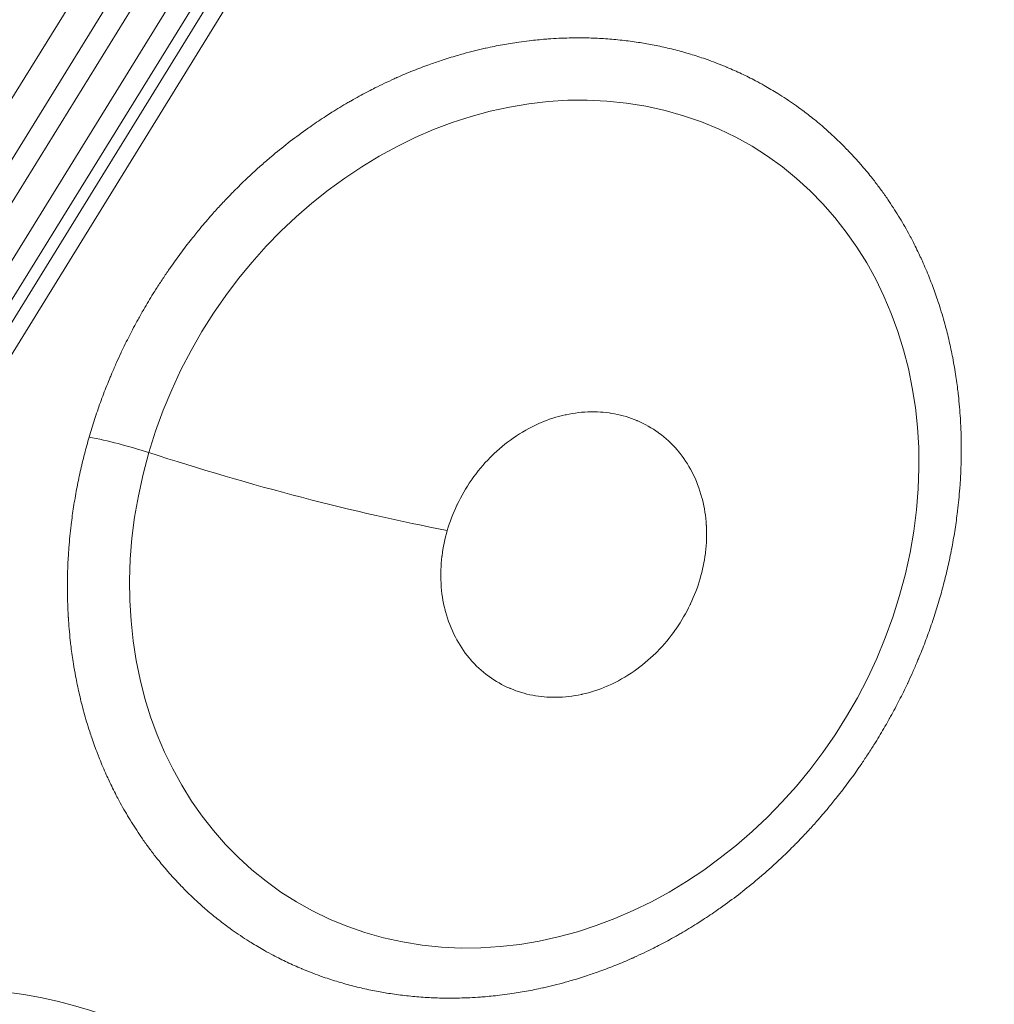
# Model space of a CAD drawing. Units: millimetres. Extents: x 2793 to 15018, y 1945 to 4703.
# Drawn here: x 3380 to 3490, y 3691 to 3803 of the extents above; entities that cross this region are included whole.
import ezdxf

# ---------------------------------------------------------------- set-up
doc = ezdxf.new("R2010")
doc.units = ezdxf.units.MM
doc.styles.get("Standard").update_dxf_attribs({"font": 'arial.ttf'})
doc.dimstyles.new('ISO-25', dxfattribs={"dimtxt": 2.5, "dimasz": 2.5, "dimexe": 1.25, "dimexo": 0.625, "dimtad": 1, "dimtxsty": 'Standard', "dimcen": 2.5, "dimadec": 0, "dimazin": 0, "dimtfac": 1, "dimtmove": 0, "dimatfit": 3, "dimfxl": 1, "dimarcsym": 0})

# ---------------------------------------------------------------- blocks, each defined once
blk = doc.blocks.new('*D23')
at = {"color": 0, "lineweight": -2, "transparency": 16777216}
for p, q in [((3163.87, 4049.34), (3163.87, 4100.59)), ((4909.37, 4049.34), (4909.37, 4100.59)), ((3263.87, 4099.34), (4809.37, 4099.34))]:
    blk.add_line(p, q, dxfattribs=at)
at = {"color": 0, "transparency": 16777216}
for points in [[(3263.87, 4116), (3263.87, 4082.67), (3163.87, 4099.34)], [(4809.37, 4116), (4809.37, 4082.67), (4909.37, 4099.34)]]:
    blk.add_solid(points, dxfattribs=at)
at = {"layer": 'Defpoints', "color": 0, "transparency": 16777216}
for p in [(4909.37, 4099.34), (3163.87, 3342.37), (4909.37, 2763.14)]:
    blk.add_point(p, dxfattribs=at)
at = {"color": 0, "transparency": 16777216, "insert": (4036.62, 4251.45), "char_height": 200, "attachment_point": 5}
blk.add_mtext('175', dxfattribs=at)
blk = doc.blocks.new('*D24')
at = {"color": 0, "lineweight": -2, "transparency": 16777216}
for p, q in [((3126.39, 4030.66), (3075.14, 4030.66)), ((3076.39, 3930.66), (3076.39, 2512.04)), ((3126.39, 2412.04), (3075.14, 2412.04))]:
    blk.add_line(p, q, dxfattribs=at)
at = {"color": 0, "transparency": 16777216}
for points in [[(3059.72, 3930.66), (3093.06, 3930.66), (3076.39, 4030.66)], [(3059.72, 2512.04), (3093.06, 2512.04), (3076.39, 2412.04)]]:
    blk.add_solid(points, dxfattribs=at)
at = {"layer": 'Defpoints', "color": 0, "transparency": 16777216}
for p in [(3705.05, 4030.66), (3076.39, 2412.04), (4193.32, 2412.04)]:
    blk.add_point(p, dxfattribs=at)
at = {"color": 0, "transparency": 16777216, "insert": (2924.27, 3221.35), "char_height": 200, "attachment_point": 5, "rotation": 90}
blk.add_mtext('160', dxfattribs=at)

msp = doc.modelspace()

# ---------------------------------------------------------------- linework, layer by layer
at = {"color": 0, "linetype": 'Continuous', "lineweight": 0}
for p, q in [((3260.894, 3579.923), (3414.379, 3828.418)), ((3395.6, 3820.78), (3259.319, 3600.139)), ((3262.416, 3598.225), (3398.697, 3818.866)), ((3264.587, 3596.884), (3400.868, 3817.525)), ((3403.799, 3815.713), (3267.518, 3595.072)), ((3270.63, 3592.969), (3406.817, 3813.668)), ((3408.432, 3812.67), (3272.245, 3591.971))]:
    msp.add_line(p, q, dxfattribs=at)
at = {"color": 0, "linetype": 'Continuous', "lineweight": 0, "extrusion": (0, 0, -1)}
for centre, major_axis, ratio, start_param, end_param in [((3436.935, 3745.772), (26.166, 42.448), 0.8509158, -1.8843959, 4.3987894), ((3405.877, 3758.831), (-48.009, 13.969), 0.1620476, -2.1017727, -1.3790385), ((3363.125, 3627.879), (35.682, 57.886), 0.8509158, -1.8843959, 0.2190635)]:
    msp.add_ellipse(centre, major_axis=major_axis, ratio=ratio, start_param=start_param, end_param=end_param, dxfattribs=at)
at = {"color": 0, "linetype": 'Continuous', "lineweight": 0}
msp.add_ellipse((3392.23, 3752.861), major_axis=(-9.602, 2.794), ratio=0.1620476, start_param=-1.7625542, end_param=-1.0398199, dxfattribs=at)
for points, knots in [([(3387.759, 3755.617), (3387.95, 3756.275), (3388.152, 3756.929), (3388.576, 3758.232), (3388.8, 3758.881), (3389.147, 3759.842), (3389.263, 3760.156), (3389.626, 3761.112), (3389.88, 3761.752), (3390.209, 3762.542), (3390.274, 3762.696), (3390.507, 3763.245), (3390.84, 3764.006), (3391.188, 3764.764), (3391.371, 3765.153), (3391.382, 3765.176), (3391.69, 3765.828), (3391.994, 3766.448), (3392.624, 3767.68), (3392.948, 3768.291), (3393.495, 3769.283), (3393.711, 3769.666), (3394.278, 3770.647), (3394.633, 3771.241), (3395.114, 3772.016), (3395.231, 3772.202), (3395.593, 3772.773), (3396.074, 3773.516), (3396.571, 3774.249), (3396.832, 3774.626), (3396.847, 3774.648), (3397.259, 3775.242), (3397.662, 3775.804), (3398.485, 3776.915), (3398.905, 3777.464), (3399.653, 3778.41), (3399.978, 3778.811), (3400.747, 3779.738), (3401.195, 3780.261), (3401.821, 3780.969), (3401.992, 3781.159), (3402.481, 3781.699), (3403.043, 3782.306), (3403.616, 3782.902), (3403.929, 3783.221), (3403.992, 3783.286), (3404.076, 3783.371), (3404.094, 3783.389), (3404.596, 3783.897), (3405.086, 3784.377), (3405.78, 3785.035), (3405.978, 3785.221), (3406.528, 3785.729), (3406.882, 3786.049), (3407.425, 3786.529), (3407.612, 3786.692), (3407.972, 3787.003), (3408.146, 3787.151), (3408.955, 3787.835), (3409.599, 3788.356), (3410.904, 3789.372), (3411.565, 3789.865), (3412.437, 3790.489), (3412.64, 3790.633), (3413.397, 3791.161), (3413.955, 3791.536), (3414.745, 3792.048), (3414.973, 3792.193), (3415.798, 3792.713), (3416.399, 3793.077), (3417.145, 3793.51), (3417.286, 3793.591), (3417.489, 3793.707), (3417.552, 3793.742), (3418.193, 3794.105), (3418.776, 3794.421), (3419.595, 3794.847), (3419.828, 3794.966), (3420.781, 3795.446), (3421.507, 3795.792), (3422.318, 3796.158), (3422.399, 3796.194), (3422.503, 3796.24), (3422.527, 3796.251), (3423.15, 3796.527), (3423.75, 3796.781), (3424.957, 3797.266), (3425.562, 3797.497), (3426.624, 3797.881), (3427.079, 3798.038), (3428.146, 3798.391), (3428.758, 3798.581), (3429.601, 3798.826), (3429.83, 3798.891), (3430.481, 3799.071), (3431.302, 3799.286), (3432.125, 3799.48), (3432.551, 3799.576), (3432.579, 3799.582), (3433.223, 3799.725), (3433.842, 3799.85), (3435.08, 3800.076), (3435.7, 3800.177), (3436.713, 3800.323), (3437.107, 3800.375), (3438.12, 3800.495), (3438.738, 3800.556), (3439.552, 3800.62), (3439.748, 3800.635), (3440.35, 3800.675), (3441.138, 3800.717), (3441.926, 3800.74), (3442.332, 3800.746), (3442.359, 3800.747), (3443.013, 3800.756), (3443.64, 3800.752), (3444.891, 3800.72), (3445.516, 3800.69), (3446.759, 3800.606), (3447.378, 3800.551), (3448.609, 3800.415), (3449.222, 3800.335), (3450.352, 3800.162), (3450.871, 3800.073), (3451.978, 3799.862), (3452.563, 3799.737), (3453.727, 3799.465), (3454.305, 3799.317), (3455.158, 3799.079), (3455.436, 3798.998), (3456.282, 3798.743), (3456.847, 3798.559), (3457.543, 3798.316), (3457.678, 3798.268), (3458.16, 3798.094), (3458.828, 3797.843), (3459.49, 3797.575), (3459.83, 3797.432), (3459.85, 3797.424), (3460.418, 3797.184), (3460.957, 3796.943), (3462.024, 3796.438), (3462.551, 3796.174), (3463.405, 3795.725), (3463.734, 3795.545), (3464.574, 3795.072), (3465.081, 3794.772), (3465.74, 3794.362), (3465.898, 3794.262), (3466.383, 3793.952), (3467.011, 3793.536), (3467.628, 3793.103), (3467.945, 3792.875), (3467.964, 3792.861), (3468.462, 3792.5), (3468.933, 3792.144), (3469.858, 3791.411), (3470.313, 3791.034), (3471.094, 3790.359), (3471.424, 3790.065), (3472.184, 3789.364), (3472.611, 3788.953), (3473.186, 3788.376), (3473.34, 3788.218), (3473.777, 3787.765), (3474.266, 3787.242), (3474.743, 3786.706), (3474.998, 3786.413), (3475.05, 3786.353), (3475.117, 3786.275), (3475.132, 3786.258), (3475.537, 3785.787), (3475.917, 3785.324), (3476.436, 3784.666), (3476.581, 3784.478), (3476.98, 3783.954), (3477.229, 3783.616), (3477.602, 3783.096), (3477.728, 3782.916), (3477.968, 3782.57), (3478.082, 3782.403), (3478.608, 3781.623), (3479.005, 3781), (3479.771, 3779.73), (3480.139, 3779.083), (3480.599, 3778.227), (3480.705, 3778.027), (3481.091, 3777.281), (3481.363, 3776.73), (3481.73, 3775.947), (3481.834, 3775.72), (3482.203, 3774.9), (3482.458, 3774.299), (3482.757, 3773.551), (3482.813, 3773.411), (3482.892, 3773.207), (3482.917, 3773.144), (3483.165, 3772.5), (3483.377, 3771.913), (3483.66, 3771.085), (3483.738, 3770.85), (3484.051, 3769.883), (3484.271, 3769.146), (3484.497, 3768.318), (3484.52, 3768.236), (3484.548, 3768.129), (3484.555, 3768.104), (3484.724, 3767.468), (3484.876, 3766.853), (3485.157, 3765.613), (3485.287, 3764.989), (3485.494, 3763.892), (3485.576, 3763.421), (3485.753, 3762.313), (3485.843, 3761.676), (3485.951, 3760.796), (3485.979, 3760.557), (3486.054, 3759.875), (3486.137, 3759.016), (3486.201, 3758.15), (3486.229, 3757.701), (3486.23, 3757.672), (3486.272, 3756.993), (3486.3, 3756.339), (3486.333, 3755.027), (3486.338, 3754.369), (3486.328, 3753.29), (3486.32, 3752.869), (3486.286, 3751.787), (3486.254, 3751.125), (3486.197, 3750.25), (3486.182, 3750.039), (3486.132, 3749.391), (3486.058, 3748.541), (3485.965, 3747.69), (3485.912, 3747.249), (3485.909, 3747.22), (3485.825, 3746.529), (3485.734, 3745.864), (3485.528, 3744.534), (3485.413, 3743.869), (3485.163, 3742.54), (3485.026, 3741.877), (3484.731, 3740.554), (3484.573, 3739.894), (3484.238, 3738.59), (3484.062, 3737.947), (3483.875, 3737.304)], [0, 0, 0, 0, 0.01255005, 0.01255005, 0.02512635, 0.02512635, 0.03125, 0.03125, 0.04383031, 0.04383031, 0.046875, 0.046875, 0.0546875, 0.06201172, 0.06201172, 0.0625, 0.0625, 0.0743348, 0.0743348, 0.08619561, 0.08619561, 0.09375, 0.09375, 0.1056133, 0.1056133, 0.109375, 0.109375, 0.1171875, 0.12451172, 0.12451172, 0.125, 0.125, 0.1363574, 0.1363574, 0.14774182, 0.14774182, 0.15625, 0.15625, 0.16763725, 0.16763725, 0.171875, 0.171875, 0.1796875, 0.18554688, 0.18554688, 0.1870706, 0.1870706, 0.1875, 0.1875, 0.19868863, 0.19868863, 0.203125, 0.203125, 0.2109375, 0.2109375, 0.21500917, 0.21500917, 0.21875, 0.21875, 0.2323131, 0.2323131, 0.24589004, 0.24589004, 0.25, 0.25, 0.26112901, 0.26112901, 0.265625, 0.265625, 0.27734375, 0.27734375, 0.28004289, 0.28004289, 0.28125, 0.28125, 0.29243863, 0.29243863, 0.296875, 0.296875, 0.31054688, 0.31054688, 0.31204153, 0.31204153, 0.3125, 0.3125, 0.32385743, 0.32385743, 0.33524184, 0.33524184, 0.34375, 0.34375, 0.3551372, 0.3551372, 0.359375, 0.359375, 0.3671875, 0.37451172, 0.37451172, 0.375, 0.375, 0.38683497, 0.38683497, 0.39869585, 0.39869585, 0.40625, 0.40625, 0.41811325, 0.41811325, 0.421875, 0.421875, 0.4296875, 0.43701172, 0.43701172, 0.4375, 0.4375, 0.45035182, 0.45035182, 0.46324747, 0.46324747, 0.4761448, 0.4761448, 0.48901373, 0.48901373, 0.5, 0.5, 0.51255098, 0.51255098, 0.52512646, 0.52512646, 0.53125, 0.53125, 0.54382742, 0.54382742, 0.546875, 0.546875, 0.5546875, 0.56201172, 0.56201172, 0.5625, 0.5625, 0.5743348, 0.5743348, 0.58619561, 0.58619561, 0.59375, 0.59375, 0.6056133, 0.6056133, 0.609375, 0.609375, 0.6171875, 0.62451172, 0.62451172, 0.625, 0.625, 0.6363574, 0.6363574, 0.64774182, 0.64774182, 0.65625, 0.65625, 0.66763725, 0.66763725, 0.671875, 0.671875, 0.6796875, 0.68554688, 0.68554688, 0.6870706, 0.6870706, 0.6875, 0.6875, 0.69868863, 0.69868863, 0.703125, 0.703125, 0.7109375, 0.7109375, 0.71500917, 0.71500917, 0.71875, 0.71875, 0.7323131, 0.7323131, 0.74589004, 0.74589004, 0.75, 0.75, 0.76112901, 0.76112901, 0.765625, 0.765625, 0.77734375, 0.77734375, 0.78004289, 0.78004289, 0.78125, 0.78125, 0.79243863, 0.79243863, 0.796875, 0.796875, 0.81054688, 0.81054688, 0.81204153, 0.81204153, 0.8125, 0.8125, 0.82385743, 0.82385743, 0.83524184, 0.83524184, 0.84375, 0.84375, 0.8551372, 0.8551372, 0.859375, 0.859375, 0.8671875, 0.87451172, 0.87451172, 0.875, 0.875, 0.88683497, 0.88683497, 0.89869585, 0.89869585, 0.90625, 0.90625, 0.91811325, 0.91811325, 0.921875, 0.921875, 0.9296875, 0.93701172, 0.93701172, 0.9375, 0.9375, 0.95003513, 0.95003513, 0.96261004, 0.96261004, 0.97518572, 0.97518572, 0.98773269, 0.98773269, 1, 1, 1, 1]), ([(3447.154, 3758.237), (3446.307, 3758.398), (3445.443, 3758.475), (3444.562, 3758.468), (3444.533, 3758.468), (3444.507, 3758.467), (3444.477, 3758.467), (3443.541, 3758.453), (3442.602, 3758.345), (3441.66, 3758.142), (3441.63, 3758.136), (3441.601, 3758.129), (3441.569, 3758.122), (3440.62, 3757.912), (3439.685, 3757.609), (3438.764, 3757.214), (3438.703, 3757.187), (3438.643, 3757.161), (3438.58, 3757.133), (3437.58, 3756.69), (3436.617, 3756.146), (3435.694, 3755.502), (3434.828, 3754.899), (3434.014, 3754.219), (3433.25, 3753.464), (3433.199, 3753.413), (3433.147, 3753.361), (3433.098, 3753.312), (3432.332, 3752.537), (3431.634, 3751.701), (3431.003, 3750.801), (3430.983, 3750.772), (3430.962, 3750.742), (3430.943, 3750.714), (3430.342, 3749.848), (3429.814, 3748.94), (3429.36, 3747.99), (3429.345, 3747.96), (3429.33, 3747.927), (3429.316, 3747.898), (3428.879, 3746.972), (3428.518, 3746.021), (3428.235, 3745.049)], [0, 0, 0, 0, 0.06054687, 0.06054687, 0.06054687, 0.0625, 0.0625, 0.0625, 0.12304687, 0.12304687, 0.12304687, 0.125, 0.125, 0.125, 0.18359375, 0.18359375, 0.18359375, 0.1875, 0.1875, 0.1875, 0.25, 0.25, 0.25, 0.30859375, 0.30859375, 0.30859375, 0.3125, 0.3125, 0.3125, 0.37304687, 0.37304687, 0.37304687, 0.375, 0.375, 0.375, 0.43554687, 0.43554687, 0.43554687, 0.4375, 0.4375, 0.4375, 0.5, 0.5, 0.5, 0.5]), ([(3437.895, 3726.415), (3438.741, 3726.254), (3439.605, 3726.177), (3440.487, 3726.184), (3440.515, 3726.185), (3440.542, 3726.185), (3440.572, 3726.185), (3441.507, 3726.199), (3442.446, 3726.307), (3443.388, 3726.51), (3443.419, 3726.517), (3443.448, 3726.523), (3443.479, 3726.53), (3444.429, 3726.741), (3445.364, 3727.043), (3446.284, 3727.439), (3446.346, 3727.465), (3446.406, 3727.491), (3446.468, 3727.519), (3447.469, 3727.962), (3448.431, 3728.507), (3449.354, 3729.15), (3450.22, 3729.753), (3451.035, 3730.433), (3451.799, 3731.189), (3451.85, 3731.239), (3451.901, 3731.291), (3451.951, 3731.341), (3452.716, 3732.115), (3453.414, 3732.951), (3454.045, 3733.851), (3454.065, 3733.88), (3454.087, 3733.91), (3454.106, 3733.938), (3454.707, 3734.804), (3455.234, 3735.712), (3455.689, 3736.662), (3455.703, 3736.692), (3455.719, 3736.725), (3455.732, 3736.754), (3456.17, 3737.68), (3456.53, 3738.631), (3456.813, 3739.604), (3457.088, 3740.546), (3457.285, 3741.495), (3457.406, 3742.452), (3457.41, 3742.482), (3457.413, 3742.511), (3457.417, 3742.544), (3457.54, 3743.558), (3457.574, 3744.562), (3457.52, 3745.555), (3457.518, 3745.587), (3457.516, 3745.618), (3457.514, 3745.651), (3457.454, 3746.652), (3457.304, 3747.623), (3457.066, 3748.566), (3457.05, 3748.629), (3457.035, 3748.69), (3457.017, 3748.754), (3456.745, 3749.776), (3456.373, 3750.742), (3455.902, 3751.652), (3455.46, 3752.504), (3454.939, 3753.291), (3454.339, 3754.011), (3454.299, 3754.059), (3454.258, 3754.107), (3454.218, 3754.154), (3453.601, 3754.873), (3452.916, 3755.51), (3452.162, 3756.064), (3452.137, 3756.082), (3452.112, 3756.101), (3452.089, 3756.118), (3451.361, 3756.645), (3450.584, 3757.086), (3449.757, 3757.442), (3449.73, 3757.453), (3449.702, 3757.465), (3449.677, 3757.476), (3448.869, 3757.817), (3448.028, 3758.07), (3447.154, 3758.237)], [0, 0, 0, 0, 0.0605469, 0.0605469, 0.0605469, 0.0625, 0.0625, 0.0625, 0.1230469, 0.1230469, 0.1230469, 0.125, 0.125, 0.125, 0.1835938, 0.1835938, 0.1835938, 0.1875, 0.1875, 0.1875, 0.25, 0.25, 0.25, 0.3085938, 0.3085938, 0.3085938, 0.3125, 0.3125, 0.3125, 0.3730469, 0.3730469, 0.3730469, 0.375, 0.375, 0.375, 0.4355469, 0.4355469, 0.4355469, 0.4375, 0.4375, 0.4375, 0.5, 0.5, 0.5, 0.5605469, 0.5605469, 0.5605469, 0.5625, 0.5625, 0.5625, 0.6230469, 0.6230469, 0.6230469, 0.625, 0.625, 0.625, 0.6835938, 0.6835938, 0.6835938, 0.6875, 0.6875, 0.6875, 0.75, 0.75, 0.75, 0.8085938, 0.8085938, 0.8085938, 0.8125, 0.8125, 0.8125, 0.8730469, 0.8730469, 0.8730469, 0.875, 0.875, 0.875, 0.9355469, 0.9355469, 0.9355469, 0.9375, 0.9375, 0.9375, 1, 1, 1, 1]), ([(3483.875, 3737.304), (3483.684, 3736.647), (3483.482, 3735.993), (3483.057, 3734.689), (3482.834, 3734.04), (3482.487, 3733.08), (3482.37, 3732.766), (3482.008, 3731.81), (3481.753, 3731.17), (3481.424, 3730.379), (3481.359, 3730.225), (3481.126, 3729.677), (3480.794, 3728.915), (3480.446, 3728.158), (3480.262, 3727.768), (3480.251, 3727.745), (3479.944, 3727.094), (3479.639, 3726.473), (3479.01, 3725.242), (3478.685, 3724.631), (3478.139, 3723.639), (3477.922, 3723.255), (3477.356, 3722.274), (3477, 3721.68), (3476.519, 3720.905), (3476.402, 3720.719), (3476.04, 3720.148), (3475.559, 3719.406), (3475.062, 3718.672), (3474.802, 3718.296), (3474.786, 3718.273), (3474.374, 3717.679), (3473.971, 3717.117), (3473.148, 3716.006), (3472.728, 3715.457), (3471.98, 3714.511), (3471.656, 3714.111), (3470.887, 3713.184), (3470.438, 3712.661), (3469.812, 3711.953), (3469.641, 3711.762), (3469.152, 3711.222), (3468.59, 3710.616), (3468.017, 3710.02), (3467.705, 3709.7), (3467.641, 3709.635), (3467.558, 3709.551), (3467.539, 3709.532), (3467.037, 3709.025), (3466.547, 3708.545), (3465.853, 3707.886), (3465.655, 3707.701), (3465.106, 3707.193), (3464.752, 3706.873), (3464.208, 3706.392), (3464.021, 3706.229), (3463.661, 3705.918), (3463.488, 3705.77), (3462.678, 3705.087), (3462.034, 3704.565), (3460.73, 3703.55), (3460.068, 3703.056), (3459.196, 3702.432), (3458.993, 3702.289), (3458.236, 3701.761), (3457.678, 3701.386), (3456.889, 3700.874), (3456.661, 3700.728), (3455.836, 3700.209), (3455.234, 3699.845), (3454.488, 3699.411), (3454.347, 3699.33), (3454.144, 3699.215), (3454.082, 3699.179), (3453.44, 3698.817), (3452.857, 3698.501), (3452.039, 3698.075), (3451.806, 3697.955), (3450.852, 3697.475), (3450.126, 3697.129), (3449.316, 3696.764), (3449.235, 3696.728), (3449.13, 3696.681), (3449.106, 3696.67), (3448.483, 3696.394), (3447.883, 3696.14), (3446.677, 3695.655), (3446.071, 3695.424), (3445.01, 3695.041), (3444.554, 3694.883), (3443.488, 3694.531), (3442.875, 3694.34), (3442.032, 3694.095), (3441.804, 3694.03), (3441.152, 3693.851), (3440.332, 3693.636), (3439.508, 3693.441), (3439.082, 3693.346), (3439.055, 3693.34), (3438.41, 3693.197), (3437.791, 3693.072), (3436.553, 3692.845), (3435.934, 3692.744), (3434.921, 3692.599), (3434.526, 3692.547), (3433.514, 3692.427), (3432.895, 3692.366), (3432.082, 3692.301), (3431.886, 3692.287), (3431.283, 3692.247), (3430.495, 3692.204), (3429.708, 3692.182), (3429.301, 3692.175), (3429.275, 3692.175), (3428.621, 3692.165), (3427.994, 3692.169), (3426.742, 3692.202), (3426.118, 3692.231), (3424.874, 3692.316), (3424.255, 3692.371), (3423.024, 3692.506), (3422.411, 3692.587), (3421.281, 3692.76), (3420.763, 3692.849), (3419.656, 3693.06), (3419.07, 3693.184), (3417.906, 3693.457), (3417.328, 3693.605), (3416.476, 3693.843), (3416.198, 3693.924), (3415.351, 3694.179), (3414.787, 3694.362), (3414.091, 3694.605), (3413.955, 3694.653), (3413.473, 3694.827), (3412.805, 3695.078), (3412.143, 3695.346), (3411.804, 3695.489), (3411.784, 3695.497), (3411.216, 3695.737), (3410.676, 3695.978), (3409.61, 3696.483), (3409.082, 3696.747), (3408.229, 3697.197), (3407.899, 3697.376), (3407.059, 3697.85), (3406.552, 3698.15), (3405.893, 3698.56), (3405.735, 3698.659), (3405.251, 3698.97), (3404.623, 3699.385), (3404.005, 3699.818), (3403.689, 3700.047), (3403.67, 3700.06), (3403.171, 3700.422), (3402.701, 3700.778), (3401.775, 3701.511), (3401.32, 3701.887), (3400.539, 3702.562), (3400.209, 3702.857), (3399.449, 3703.558), (3399.022, 3703.969), (3398.448, 3704.546), (3398.293, 3704.704), (3397.856, 3705.157), (3397.367, 3705.679), (3396.89, 3706.215), (3396.635, 3706.508), (3396.583, 3706.568), (3396.516, 3706.646), (3396.501, 3706.664), (3396.097, 3707.135), (3395.716, 3707.598), (3395.198, 3708.256), (3395.052, 3708.444), (3394.654, 3708.967), (3394.404, 3709.305), (3394.031, 3709.826), (3393.905, 3710.005), (3393.665, 3710.351), (3393.551, 3710.518), (3393.026, 3711.299), (3392.628, 3711.922), (3391.863, 3713.191), (3391.495, 3713.838), (3391.034, 3714.695), (3390.929, 3714.895), (3390.542, 3715.64), (3390.27, 3716.192), (3389.903, 3716.975), (3389.799, 3717.201), (3389.43, 3718.022), (3389.175, 3718.622), (3388.876, 3719.37), (3388.82, 3719.511), (3388.741, 3719.715), (3388.717, 3719.778), (3388.469, 3720.422), (3388.256, 3721.009), (3387.974, 3721.836), (3387.895, 3722.072), (3387.582, 3723.038), (3387.362, 3723.776), (3387.136, 3724.603), (3387.114, 3724.686), (3387.085, 3724.792), (3387.078, 3724.817), (3386.909, 3725.453), (3386.757, 3726.069), (3386.476, 3727.308), (3386.346, 3727.932), (3386.14, 3729.03), (3386.058, 3729.501), (3385.88, 3730.608), (3385.79, 3731.246), (3385.682, 3732.125), (3385.654, 3732.365), (3385.579, 3733.046), (3385.496, 3733.906), (3385.432, 3734.772), (3385.405, 3735.22), (3385.403, 3735.25), (3385.362, 3735.929), (3385.334, 3736.583), (3385.3, 3737.894), (3385.295, 3738.552), (3385.305, 3739.632), (3385.313, 3740.052), (3385.347, 3741.134), (3385.379, 3741.797), (3385.437, 3742.671), (3385.451, 3742.882), (3385.501, 3743.531), (3385.575, 3744.38), (3385.668, 3745.232), (3385.721, 3745.672), (3385.724, 3745.701), (3385.808, 3746.393), (3385.9, 3747.058), (3386.106, 3748.388), (3386.22, 3749.053), (3386.471, 3750.381), (3386.607, 3751.044), (3386.902, 3752.368), (3387.06, 3753.028), (3387.395, 3754.331), (3387.572, 3754.975), (3387.759, 3755.617)], [0, 0, 0, 0, 0.0125505, 0.0125505, 0.0251265, 0.0251265, 0.03125, 0.03125, 0.0438289, 0.0438289, 0.046875, 0.046875, 0.0546875, 0.0620117, 0.0620117, 0.0625, 0.0625, 0.0743348, 0.0743348, 0.0861956, 0.0861956, 0.09375, 0.09375, 0.1056133, 0.1056133, 0.109375, 0.109375, 0.1171875, 0.1245117, 0.1245117, 0.125, 0.125, 0.1363574, 0.1363574, 0.1477418, 0.1477418, 0.15625, 0.15625, 0.1676373, 0.1676373, 0.171875, 0.171875, 0.1796875, 0.1855469, 0.1855469, 0.1870706, 0.1870706, 0.1875, 0.1875, 0.1986886, 0.1986886, 0.203125, 0.203125, 0.2109375, 0.2109375, 0.2150092, 0.2150092, 0.21875, 0.21875, 0.2323131, 0.2323131, 0.24589, 0.24589, 0.25, 0.25, 0.261129, 0.261129, 0.265625, 0.265625, 0.2773438, 0.2773438, 0.2800429, 0.2800429, 0.28125, 0.28125, 0.2924386, 0.2924386, 0.296875, 0.296875, 0.3105469, 0.3105469, 0.3120415, 0.3120415, 0.3125, 0.3125, 0.3238574, 0.3238574, 0.3352418, 0.3352418, 0.34375, 0.34375, 0.3551372, 0.3551372, 0.359375, 0.359375, 0.3671875, 0.3745117, 0.3745117, 0.375, 0.375, 0.386835, 0.386835, 0.3986959, 0.3986959, 0.40625, 0.40625, 0.4181133, 0.4181133, 0.421875, 0.421875, 0.4296875, 0.4370117, 0.4370117, 0.4375, 0.4375, 0.4503518, 0.4503518, 0.4632475, 0.4632475, 0.4761448, 0.4761448, 0.4890137, 0.4890137, 0.5, 0.5, 0.512551, 0.512551, 0.5251265, 0.5251265, 0.53125, 0.53125, 0.5438274, 0.5438274, 0.546875, 0.546875, 0.5546875, 0.5620117, 0.5620117, 0.5625, 0.5625, 0.5743348, 0.5743348, 0.5861956, 0.5861956, 0.59375, 0.59375, 0.6056133, 0.6056133, 0.609375, 0.609375, 0.6171875, 0.6245117, 0.6245117, 0.625, 0.625, 0.6363574, 0.6363574, 0.6477418, 0.6477418, 0.65625, 0.65625, 0.6676373, 0.6676373, 0.671875, 0.671875, 0.6796875, 0.6855469, 0.6855469, 0.6870706, 0.6870706, 0.6875, 0.6875, 0.6986886, 0.6986886, 0.703125, 0.703125, 0.7109375, 0.7109375, 0.7150092, 0.7150092, 0.71875, 0.71875, 0.7323131, 0.7323131, 0.74589, 0.74589, 0.75, 0.75, 0.761129, 0.761129, 0.765625, 0.765625, 0.7773438, 0.7773438, 0.7800429, 0.7800429, 0.78125, 0.78125, 0.7924386, 0.7924386, 0.796875, 0.796875, 0.8105469, 0.8105469, 0.8120415, 0.8120415, 0.8125, 0.8125, 0.8238574, 0.8238574, 0.8352418, 0.8352418, 0.84375, 0.84375, 0.8551372, 0.8551372, 0.859375, 0.859375, 0.8671875, 0.8745117, 0.8745117, 0.875, 0.875, 0.886835, 0.886835, 0.8986959, 0.8986959, 0.90625, 0.90625, 0.9181133, 0.9181133, 0.921875, 0.921875, 0.9296875, 0.9370117, 0.9370117, 0.9375, 0.9375, 0.9500328, 0.9500328, 0.9626064, 0.9626064, 0.9751814, 0.9751814, 0.9877286, 0.9877286, 1, 1, 1, 1]), ([(3428.235, 3745.049), (3427.961, 3744.106), (3427.763, 3743.157), (3427.643, 3742.201), (3427.639, 3742.17), (3427.635, 3742.141), (3427.631, 3742.108), (3427.509, 3741.094), (3427.474, 3740.09), (3427.529, 3739.097), (3427.531, 3739.065), (3427.532, 3739.034), (3427.534, 3739.001), (3427.595, 3738), (3427.744, 3737.029), (3427.982, 3736.086), (3427.998, 3736.023), (3428.014, 3735.962), (3428.031, 3735.898), (3428.303, 3734.876), (3428.675, 3733.91), (3429.147, 3733), (3429.589, 3732.148), (3430.109, 3731.362), (3430.709, 3730.642), (3430.749, 3730.594), (3430.79, 3730.545), (3430.83, 3730.498), (3431.447, 3729.779), (3432.133, 3729.142), (3432.887, 3728.588), (3432.911, 3728.57), (3432.936, 3728.551), (3432.96, 3728.534), (3433.687, 3728.007), (3434.465, 3727.566), (3435.292, 3727.21), (3435.318, 3727.199), (3435.347, 3727.187), (3435.372, 3727.176), (3436.179, 3726.835), (3437.02, 3726.582), (3437.895, 3726.415)], [0.5, 0.5, 0.5, 0.5, 0.56054687, 0.56054687, 0.56054687, 0.5625, 0.5625, 0.5625, 0.62304687, 0.62304687, 0.62304687, 0.625, 0.625, 0.625, 0.68359375, 0.68359375, 0.68359375, 0.6875, 0.6875, 0.6875, 0.75, 0.75, 0.75, 0.80859375, 0.80859375, 0.80859375, 0.8125, 0.8125, 0.8125, 0.87304687, 0.87304687, 0.87304687, 0.875, 0.875, 0.875, 0.93554688, 0.93554688, 0.93554688, 0.9375, 0.9375, 0.9375, 1, 1, 1, 1])]:
    msp.add_open_spline(points, degree=3, knots=knots, dxfattribs=at)

# ---------------------------------------------------------------- dimensions: what is measured, and where the dimension line sits
dim = msp.add_linear_dim(base=(4909.374, 4099.338), p1=(3163.87, 3342.371), p2=(4909.374, 2763.139), text='175', dimstyle='ISO-25', override={"dimtxt": 200, "dimasz": 100, "dimgap": 50, "dimtad": 3, "dimfxl": 50, "dimfxlon": 1})
dim.commit()
dim.dimension.update_dxf_attribs({"geometry": '*D23', "text_midpoint": (4036.622, 4251.452)})
dim = msp.add_linear_dim(base=(3076.389, 2412.038), p1=(3705.053, 4030.657), p2=(4193.317, 2412.038), angle=90, text='160', dimstyle='ISO-25', override={"dimtxt": 200, "dimasz": 100, "dimgap": 50, "dimtad": 3, "dimfxl": 50, "dimfxlon": 1})
dim.commit()
dim.dimension.update_dxf_attribs({"geometry": '*D24', "text_midpoint": (2924.275, 3221.347)})

doc.saveas('drawing.dxf')
